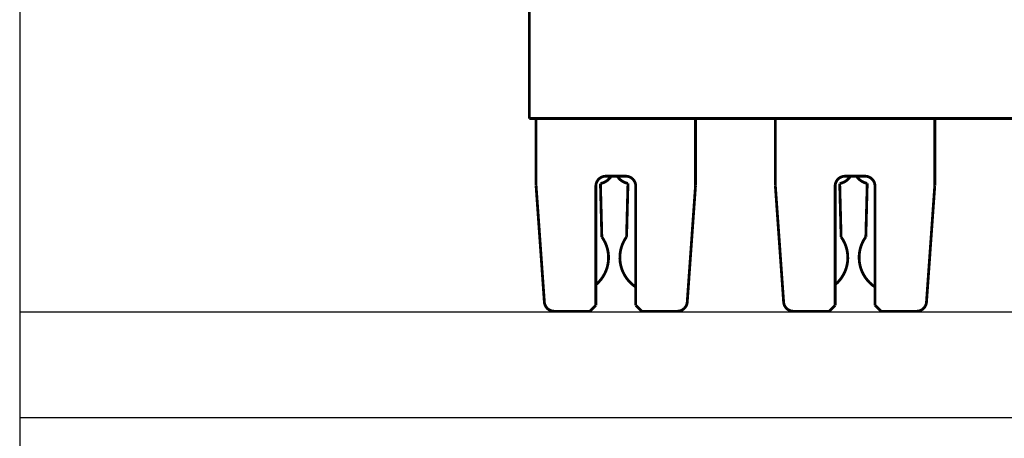
# Model space of a CAD drawing. Extents: x 41 to 1115, y 0 to 719.
# Drawn here: x 41 to 288, y 255 to 360 of the extents above; entities that cross this region are included whole.
import ezdxf

# ---------------------------------------------------------------- set-up
doc = ezdxf.new("R2010")
doc.units = 0
doc.linetypes.add('HIDDENNEW0', pattern=[4.5, 1.5, -1.5, 1.5])
doc.layers.add('MUOTOVIIVAT', color=40, linetype='HIDDENNEW0')

msp = doc.modelspace()

# ---------------------------------------------------------------- linework, layer by layer
at = {"color": 3, "linetype": 'CONTINUOUS'}
for p, q in [((40.710764, 591.37741), (40.710764, 260.33462)), ((445.67573, 286.70676), (40.710764, 286.70676)), ((40.710764, 286.70676), (40.710764, 0.411252)), ((40.710764, 260.33462), (445.67573, 260.33462))]:
    msp.add_line(p, q, dxfattribs=at)
at = {"layer": 'MUOTOVIIVAT', "color": 40, "linetype": 'CONTINUOUS', "const_width": 0.7}
for points in [[(168.49312, 335.234), (168.49312, 363.584)], [(331.89312, 335.234), (168.49312, 335.234)], [(170.19312, 318.534), (170.19312, 335.23401)], [(210.19312, 335.23401), (210.19312, 318.534)], [(230.19312, 318.534), (230.19312, 335.23401)], [(270.19312, 335.23401), (270.19312, 318.534)], [(187.69312, 320.784), (192.69312, 320.784)], [(247.69312, 320.784), (252.69312, 320.784)], [(170.19312, 318.534), (172.27776, 289.25645)], [(185.19312, 288.434), (185.19312, 318.284)], [(186.69212, 305.5585), (186.34142, 318.951)], [(193.24499, 318.98241), (192.89429, 305.58991)], [(195.19312, 318.284), (195.19312, 288.434)], [(208.10849, 289.25645), (210.19312, 318.534)], [(230.19312, 318.534), (232.27776, 289.25645)], [(245.19312, 288.434), (245.19312, 318.284)], [(246.69212, 305.5585), (246.34142, 318.951)], [(253.24499, 318.98241), (252.89429, 305.58991)], [(255.19312, 318.284), (255.19312, 288.434)], [(268.10849, 289.25645), (270.19312, 318.534)], [(174.77145, 286.934), (183.69312, 286.934)], [(183.69312, 286.934), (185.19312, 288.434)], [(195.19312, 288.434), (196.69312, 286.934)], [(196.69312, 286.934), (205.6148, 286.934)], [(234.77145, 286.934), (243.69312, 286.934)], [(243.69312, 286.934), (245.19312, 288.434)], [(255.19312, 288.434), (256.69312, 286.934)], [(256.69312, 286.934), (265.6148, 286.934)]]:
    msp.add_lwpolyline(points, dxfattribs=at)
for points in [[(187.69312, 320.784, 0.41421356), (185.19312, 318.284)], [(186.34142, 318.951, 0.21069334), (189.01983, 320.75235)], [(190.58608, 320.7532, 0.20832828), (193.24499, 318.98241)], [(195.19312, 318.284, 0.41421356), (192.69312, 320.784)], [(247.69312, 320.784, 0.41421356), (245.19312, 318.284)], [(246.34142, 318.951, 0.21069466), (249.01984, 320.75237)], [(250.58607, 320.75322, 0.20832955), (253.24499, 318.98241)], [(255.19312, 318.284, 0.41421356), (252.69312, 320.784)], [(185.28813, 293.6548, 0.39023745), (186.69212, 305.5585)], [(192.89429, 305.58991, 0.42717665), (195.19219, 293.01233)], [(245.28808, 293.65476, 0.39023941), (246.69212, 305.5585)], [(252.89429, 305.58991, 0.4271785), (255.19223, 293.0123)], [(172.27776, 289.25645, 0.39354393), (174.77145, 286.934)], [(205.6148, 286.934, 0.39354393), (208.10849, 289.25645)], [(232.27776, 289.25645, 0.39354393), (234.77145, 286.934)], [(265.6148, 286.934, 0.39354393), (268.10849, 289.25645)]]:
    msp.add_lwpolyline(points, format="xyb", dxfattribs=at)

doc.saveas('drawing.dxf')
